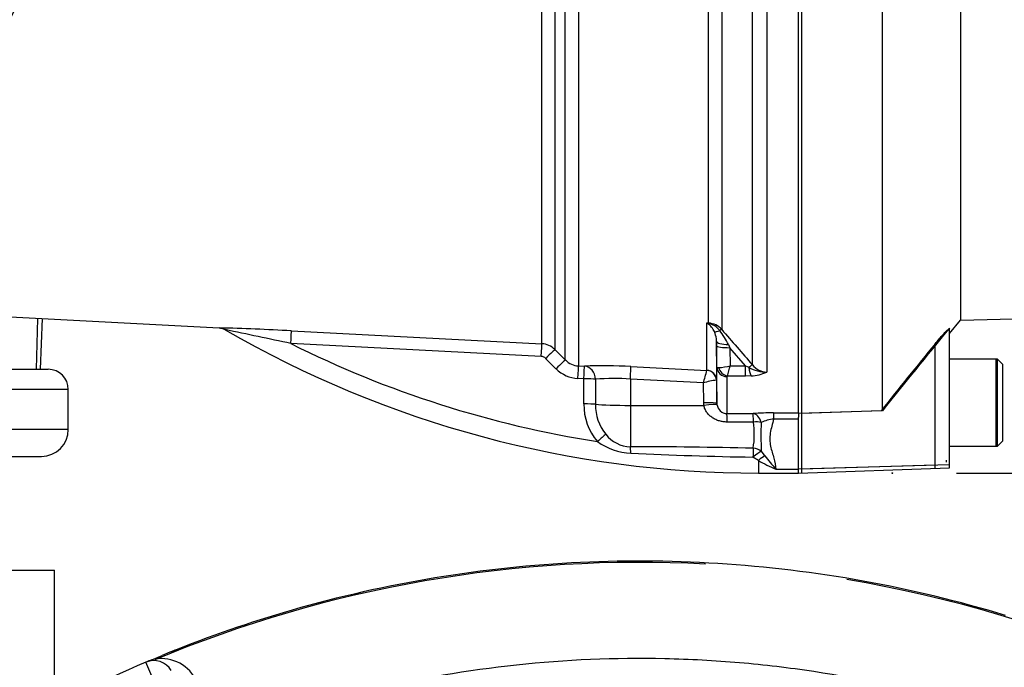
# Model space of a CAD drawing. Units: millimetres. Extents: x 0 to 594, y 0 to 420.
# Drawn here: x 139 to 164, y 154 to 170 of the extents above; entities that cross this region are included whole.
import ezdxf
from ezdxf.enums import TextEntityAlignment as Align
from ezdxf.lldxf.tags import DXFTag

# ---------------------------------------------------------------- set-up
doc = ezdxf.new("R2010")
doc.units = ezdxf.units.MM
for name, color, linetype in [('Default', 7, 'Continuous'), ('GB-IW6-GCASE', 7, 'Continuous'), ('GB-IW6-INFLG_F14', 7, 'Continuous'), ('GB-IW6-OUTFLG_FL', 7, 'Continuous'), ('II0-20SHORT-STD', 7, 'Continuous'), ('II2-01-STD', 7, 'Continuous'), ('II2-02B3B4_F14-S', 7, 'Continuous'), ('PART4', 7, 'Continuous'), ('PART5', 7, 'Continuous'), ('TSH-1', 7, 'Continuous')]:
    doc.layers.add(name, color=color, linetype=linetype)
doc.styles.add('SEACAD_Arial', font='arial.ttf')
tags = doc.linetypes.add('HIDDEN2', pattern=[4.7625, 3.175, -1.5875]).pattern_tags.tags
tags[6:7] = [DXFTag(74, 4), DXFTag(75, 0), DXFTag(340, '0'), DXFTag(46, 0.0), DXFTag(50, 0.0), DXFTag(44, 0.0), DXFTag(45, 0.0)]
tags[4:5] = [DXFTag(74, 4), DXFTag(75, 0), DXFTag(340, '0'), DXFTag(46, 0.0), DXFTag(50, 0.0), DXFTag(44, 0.0), DXFTag(45, 0.0)]
doc.dimstyles.new('ISO-InstDr', dxfattribs={"dimtxt": 3.2, "dimasz": 4.48, "dimexe": 1.6, "dimexo": 1.6, "dimgap": 0.8, "dimtad": 1, "dimdec": 0, "dimlfac": 6.00024, "dimzin": 0, "dimdsep": 46, "dimtxsty": 'SEACAD_Arial', "dimblk1": '_SE_FILLED', "dimblk2": '_SE_FILLED', "dimsah": 1, "dimcen": 1.6, "dimadec": 0, "dimazin": 0, "dimtfac": 0.5, "dimtofl": 0, "dimtmove": 0, "dimatfit": 3, "dimfxl": 1, "dimtzin": 0, "dimarcsym": 0})

# ---------------------------------------------------------------- blocks, each defined once
blk = doc.blocks.new('SE3')
at = {"layer": 'GB-IW6-GCASE', "color": 7, "linetype": 'Continuous'}
for p, q in [((142.347, 153.721), (142.61, 153.83)), ((142.397, 153.199), (142.201, 153.659))]:
    blk.add_line(p, q, dxfattribs=at)
for centre, radius, start, end in [((154.487, 124.927), 31.249, 113.1517, 126.8483), ((154.476, 124.952), 31.221, 112.8598, 113.1517), ((142.397, 153.199), 0.5, 30, 113.1517), ((142.577, 152.756), 0.992, 29.546, 103.4065)]:
    blk.add_arc(centre, radius, start, end, dxfattribs=at)
for points, knots in [([(163.586, 154.821), (162.424, 155.175), (161.241, 155.461), (158.85, 155.893), (157.642, 156.039), (155.216, 156.19), (153.999, 156.195), (151.573, 156.063), (150.364, 155.926), (147.969, 155.512), (146.784, 155.235), (144.599, 154.589), (143.594, 154.235), (142.61, 153.83)], [0, 0, 0, 0, 0.170193, 0.170193, 0.340387, 0.340387, 0.51058, 0.51058, 0.680773, 0.680773, 0.850966, 0.850966, 1, 1, 1, 1]), ([(144.228, 151.873), (145.39, 152.315), (146.585, 152.683), (148.992, 153.258), (150.203, 153.466), (152.644, 153.727), (153.872, 153.78), (155.727, 153.739), (156.35, 153.706), (157.587, 153.599), (158.201, 153.526), (160.035, 153.248), (161.242, 152.984), (163.031, 152.471), (163.623, 152.277), (164.808, 151.897), (165.4, 151.705), (168.357, 150.737), (170.71, 149.929), (173.053, 149.094)], [0, 0, 0, 0, 0.125, 0.125, 0.25, 0.25, 0.375, 0.375, 0.4375, 0.4375, 0.5, 0.5, 0.625, 0.625, 0.6875, 0.6875, 0.75, 0.75, 1, 1, 1, 1])]:
    blk.add_open_spline(points, degree=3, knots=knots, dxfattribs=at)
at = {"layer": 'GB-IW6-INFLG_F14', "color": 7, "linetype": 'Continuous'}
for p in [(138.104, 155.949), (139.929, 153.282)]:
    blk.add_line(p, (139.929, 155.949), dxfattribs=at)
at = {"layer": 'GB-IW6-OUTFLG_FL', "color": 7, "linetype": 'Continuous'}
for p, q in [((142.921, 153.956), (142.828, 153.884)), ((142.963, 153.938), (142.921, 153.956))]:
    blk.add_line(p, q, dxfattribs=at)
for start, end in [(87.0039, 112.7325), (51.6149, 80.5107)]:
    blk.add_arc((154.487, 124.927), 31.217, start, end, dxfattribs=at)
at = {"layer": 'II0-20SHORT-STD', "color": 7, "linetype": 'Continuous'}
for p, q in [((158.52, 159.85), (158.52, 175.914)), ((161.831, 158.559), (161.831, 161.581)), ((163.353, 161.198), (162.186, 161.198)), ((163.353, 159.032), (163.353, 161.198)), ((160.486, 159.915), (158.52, 159.85)), ((158.52, 158.466), (158.52, 159.85)), ((162.186, 159.032), (163.353, 159.032)), ((161.831, 158.559), (158.52, 158.466)), ((158.52, 158.366), (158.52, 158.466)), ((161.831, 158.482), (161.831, 158.559)), ((162.103, 158.685), (162.103, 158.64))]:
    blk.add_line(p, q, dxfattribs=at)
blk.add_arc((279, 65.644), 151.435, 140.68948, 141.49971, dxfattribs=at)
blk.add_open_spline([(161.831, 161.581), (161.865, 161.622), (161.899, 161.663), (161.966, 161.742), (162, 161.781), (162.064, 161.852), (162.094, 161.884), (162.128, 161.917), (162.137, 161.925), (162.15, 161.934), (162.153, 161.935), (162.153, 161.932)], degree=3, knots=[0, 0, 0, 0, 0.25, 0.25, 0.5, 0.5, 0.75, 0.75, 0.875, 0.875, 1, 1, 1, 1], dxfattribs=at)
at = {"layer": 'II2-01-STD', "color": 7, "linetype": 'Continuous'}
for p, q in [((152.05, 161.583), (152.05, 176.56)), ((152.377, 176.555), (152.377, 161.438)), ((152.634, 161.18), (152.634, 176.563)), ((152.962, 176.571), (152.962, 161.033)), ((157.29, 161.057), (157.29, 175.873)), ((156.197, 162.098), (156.197, 175.835)), ((156.525, 175.826), (156.525, 161.94)), ((157.644, 175.772), (157.644, 160.88)), ((137.804, 162.304), (144.026, 161.978)), ((139.503, 162.215), (139.468, 160.948)), ((139.582, 160.948), (139.626, 162.209)), ((145.819, 161.905), (152.05, 161.583)), ((156.157, 162.1), (156.197, 162.098)), ((156.157, 160.921), (156.157, 162.1)), ((156.394, 161.645), (156.394, 160.677)), ((156.395, 161.538), (156.394, 161.645)), ((152.036, 161.268), (145.809, 161.589)), ((152.377, 161.438), (152.634, 161.18)), ((156.404, 160.998), (156.395, 161.538)), ((156.692, 161.564), (156.729, 161.486)), ((157.118, 161.038), (156.729, 161.486)), ((156.729, 161.486), (156.736, 161.038)), ((152.402, 160.962), (152.145, 161.219)), ((152.962, 161.033), (153.111, 161.025)), ((154.264, 161.017), (156.156, 160.92)), ((156.156, 160.92), (156.157, 160.921)), ((156.404, 160.103), (156.404, 160.998)), ((156.736, 161.038), (157.118, 161.038)), ((157.118, 161.038), (157.199, 160.998)), ((157.118, 160.781), (157.118, 161.038)), ((153.096, 160.71), (152.947, 160.718)), ((153.096, 160.086), (153.096, 160.71)), ((153.387, 160.701), (153.388, 160.077)), ((154.253, 160.703), (154.253, 160.05)), ((156.068, 160.61), (154.253, 160.703)), ((156.394, 160.677), (156.391, 160.678)), ((156.394, 160.677), (156.404, 160.103)), ((156.654, 160.766), (156.654, 159.844)), ((157.118, 160.781), (156.664, 160.781)), ((157.253, 160.786), (157.118, 160.781)), ((156.076, 160.114), (156.068, 160.61)), ((154.253, 160.05), (156.081, 160.048)), ((154.253, 160.05), (154.253, 159.019)), ((156.081, 160.048), (156.076, 160.114)), ((156.404, 160.103), (156.406, 160.074)), ((156.654, 159.844), (157.306, 159.845)), ((157.814, 159.864), (158.436, 159.864)), ((157.814, 159.864), (157.814, 159.71)), ((158.436, 159.71), (157.814, 159.71)), ((158.436, 159.856), (158.436, 159.753)), ((157.312, 159.636), (156.66, 159.636)), ((157.436, 158.678), (157.301, 158.763)), ((157.509, 158.91), (157.599, 158.79)), ((157.436, 158.678), (157.436, 158.365)), ((157.87, 158.465), (158.436, 158.465)), ((157.436, 158.365), (158.436, 158.365))]:
    blk.add_line(p, q, dxfattribs=at)
for centre, radius, start, end in [((141.877, 86.825), 75.184, 86.99478, 88.36422), ((-76.822, -890.021), 1074.918, 78.046671, 78.135794), ((157.436, 184.799), 26.434, 239.884, 270), ((155.683, 161.578), 0.705, 45.8785, 47.7397), ((155.793, 160.023), 2.109, 78.9721, 80.0716), ((155.868, 161.653), 0.529, 25.9742, 54.6352), ((156.167, 161.617), 0.482, 42.0791, 86.393), ((156.09, 161.628), 0.477, 36.4521, 77.1075), ((155.79, 161.642), 0.604, 6.3507, 23.6639), ((154.864, 160.661), 2.038, 26.2983, 37.8465), ((265.621, 255.797), 143.914, 220.70596, 221.17106), ((155.79, 161.642), 0.604, 0.2701, 6.3507), ((157.436, 184.799), 25.96, 243.3911, 261.1298), ((152.024, 161.084), 0.5, 44.9929, 87.0109), ((152.028, 161.102), 0.166, 44.8917, 86.9617), ((152.988, 161.53), 0.498, 224.7497, 266.9952), ((152.991, 161.547), 0.83, 224.8463, 267.0051), ((153.597, 148.561), 12.474, 86.9331, 92.2334), ((112.814, 173.132), 45.03, 343.8538, 344.2639), ((156.416, 162.134), 1.142, 271.5292, 286.2615), ((153.447, 161.816), 3.38, 342.1651, 346.6817), ((157.636, 161.747), 0.867, 239.7619, 270.5177), ((157.653, 161.34), 0.46, 217.9572, 268.8245), ((153.833, 154.957), 5.762, 85.8202, 94.4315), ((156.723, 158.28), 2.421, 97.8762, 105.6961), ((156.674, 160.764), 0.0201, 118.5647, 173.6582), ((157.232, 161.727), 0.941, 271.246, 295.8959), ((154.486, 160.057), 1.39, 178.8014, 220.7822), ((154.5, 160.038), 1.113, 177.9519, 219.4635), ((156.662, 160.101), 0.257, 186.1569, 268.2301), ((157.818, 152.719), 7.145, 90.0281, 94.1055), ((157.955, 158.583), 1.135, 97.1157, 113.2355), ((155.283, 159.326), 2.052, 350.3851, 8.6679), ((164.412, 159.282), 6.913, 177.1469, 183.0823), ((154.281, 159.832), 0.814, 218.0783, 267.9814), ((154.343, 160.415), 1.558, 234.3056, 267.061), ((154.409, 39.633), 119.386, 88.60906, 90.07497), ((159.313, 270.689), 111.945, 267.41426, 268.9702), ((163.81, 163.693), 7.913, 218.2831, 221.3487), ((159.307, 161.932), 3.753, 240.1057, 247.4834)]:
    blk.add_arc(centre, radius, start, end, dxfattribs=at)
for centre, major_axis, ratio, start_param, end_param in [((145.801, 161.573), (0.017, 0.333), 0.021034, 4.760341, 6.230873), ((156.213, 162.391), (-0.142, -0.302), 0.601445, 0.491548, 0.592586), ((156.188, 161.944), (0.01, 0.166), 0.010763, 0.391209, 0.462544), ((156.609, 162.072), (-0.283, -0.177), 0.245172, 0.22851, 0.928851), ((156.407, 161.831), (0.126, 0.109), 0.13258, 0.273362, 0.900123), ((156.727, 161.651), (-0.333, -0.005), 0.260768, 0.006278, 1.460768), ((152.033, 161.251), (0.017, 0.333), 0.009055, 4.763961, 6.226064), ((152.142, 161.202), (0.236, 0.235), 0.02812, 0.040275, 1.526625), ((156.729, 161.544), (-0.333, -0.005), 0.173628, 0.006096, 1.568134), ((152.399, 160.944), (0.236, 0.235), 0.028672, 0.039206, 1.526981), ((152.944, 160.701), (0.017, 0.333), 0.00691, 4.764291, 6.22904), ((153.093, 160.693), (0.017, 0.333), 0.006595, 4.764332, 6.229005), ((153.093, 160.693), (-0.017, 0.333), 0.882944, 4.693077, 6.167581), ((154.247, 160.686), (0.017, 0.333), 0.014774, 4.765566, 6.187144), ((156.143, 160.672), (-0.143, 0.205), 0.98762, 4.134519, 5.616763), ((156.144, 160.673), (0.25, 0), 0.995211, 0.017453, 1.518436), ((156.654, 161.002), (0.25, 0), 0.944294, 3.159046, 4.712389), ((156.664, 161.017), (0.141, -0.206), 0.849527, 4.287465, 5.603471), ((157.172, 160.947), (0.126, 0.11), 0.131656, 0.254663, 1.241637), ((157.253, 161.1), (0.023, -0.333), 0.190571, 5.01153, 5.937842), ((153.093, 160.693), (0.333, 0), 0.051505, 0.489308, 1.561493), ((153.093, 160.069), (0.333, 0), 0.051545, 0.48974, 1.561722), ((154.27, 160.102), (-1, 0), 0.052336, 0.489762, 1.553343), ((156.071, 160.097), (0.333, 0.006), 0.052027, 0.001623, 1.552441), ((156.075, 160.03), (0.331, 0.043), 0.049652, 0.012033, 1.546734), ((156.654, 159.512), (-0.001, 0.333), 0.019445, -1.191087, -0.084056), ((157.306, 159.513), (-0.001, 0.333), 0.019417, -1.194565, -0.084763), ((157.306, 159.513), (-0.025, 0.332), 0.6548, 5.01094, 6.170956), ((157.306, 159.513), (0.332, 0.03), 0.364796, 0.888035, 1.519875), ((153.431, 159.132), (0.247, 0.224), 0.032909, 0.5264, 1.530068), ((154.247, 158.727), (-0.004, 0.333), 0.058062, -1.163595, -0.503784), ((157.301, 158.694), (0.007, 0.333), 0.00356, 0.521052, 1.364085), ((157.301, 158.694), (-0.327, 0.063), 0.864188, 4.200179, 4.858745), ((157.301, 158.694), (0.249, 0.222), 0.153873, 0.459925, 1.432855), ((157.436, 158.554), (0.232, 0.24), 0.269379, 0.558194, 1.298868)]:
    blk.add_ellipse(centre, major_axis=major_axis, ratio=ratio, start_param=start_param, end_param=end_param, dxfattribs=at)
for points, knots in [([(144.026, 161.978), (144.026, 161.978), (144.031, 161.978), (144.05, 161.976), (144.097, 161.968), (144.146, 161.954), (144.171, 161.934), (144.173, 161.932)], [0, 0, 0, 0, 0.008465, 0.093665, 0.354169, 0.953154, 1, 1, 1, 1]), ([(156.404, 160.998), (156.404, 160.997), (156.408, 160.996), (156.422, 160.994), (156.432, 160.993), (156.446, 160.993)], [0, 0, 0, 0, 0.5, 0.5, 1, 1, 1, 1]), ([(156.66, 159.636), (156.627, 159.636), (156.595, 159.638), (156.531, 159.647), (156.499, 159.653), (156.438, 159.671), (156.407, 159.682), (156.349, 159.708), (156.321, 159.724), (156.268, 159.759), (156.242, 159.779), (156.196, 159.822), (156.175, 159.846), (156.137, 159.898), (156.121, 159.926), (156.096, 159.985), (156.087, 160.016), (156.081, 160.048)], [0, 0, 0, 0, 0.125, 0.125, 0.25, 0.25, 0.375, 0.375, 0.5, 0.5, 0.625, 0.625, 0.75, 0.75, 0.875, 0.875, 1, 1, 1, 1]), ([(157.814, 159.71), (157.8, 159.65), (157.785, 159.591), (157.756, 159.476), (157.742, 159.419), (157.724, 159.306), (157.719, 159.25), (157.721, 159.141), (157.728, 159.087), (157.75, 158.983), (157.764, 158.932), (157.793, 158.833), (157.809, 158.785), (157.849, 158.643), (157.869, 158.553), (157.87, 158.465)], [0, 0, 0, 0, 0.125, 0.125, 0.25, 0.25, 0.375, 0.375, 0.5, 0.5, 0.625, 0.625, 0.75, 0.75, 1, 1, 1, 1])]:
    blk.add_open_spline(points, degree=3, knots=knots, dxfattribs=at)
at = {"layer": 'II2-02B3B4_F14-S', "color": 7, "linetype": 'Continuous'}
for p, q in [((137.687, 160.948), (139.771, 160.948)), ((140.271, 160.448), (138.104, 160.448)), ((140.271, 159.448), (140.271, 160.448)), ((140.271, 159.448), (138.104, 159.448)), ((138.104, 158.782), (139.604, 158.782))]:
    blk.add_line(p, q, dxfattribs=at)
for centre, radius, start, end in [((139.771, 160.448), 0.5, 0, 90), ((139.604, 159.448), 0.667, 270, 0)]:
    blk.add_arc(centre, radius, start, end, dxfattribs=at)
at = {"layer": 'PART4', "color": 7, "linetype": 'Continuous'}
for p, q in [((160.52, 159.915), (160.52, 175.955)), ((158.436, 159.856), (158.436, 175.75)), ((162.467, 174.337), (162.467, 162.172)), ((162.467, 162.172), (183.652, 162.727)), ((162.186, 161.838), (162.467, 162.172)), ((162.186, 158.568), (162.186, 161.971)), ((163.386, 161.198), (162.186, 161.198)), ((163.386, 159.032), (163.386, 161.198)), ((163.52, 161.065), (163.386, 161.198)), ((163.52, 159.165), (163.52, 161.065)), ((160.52, 159.915), (158.436, 159.846)), ((158.436, 158.463), (158.436, 159.753)), ((162.186, 159.032), (163.386, 159.032)), ((163.386, 159.032), (163.52, 159.165)), ((162.186, 158.568), (158.436, 158.463)), ((158.436, 158.362), (162.186, 158.493)), ((158.436, 158.362), (158.436, 158.463)), ((162.186, 158.493), (162.186, 158.568))]:
    blk.add_line(p, q, dxfattribs=at)
at = {"layer": 'PART4', "color": 7, "linetype": 'HIDDEN2'}
blk.add_circle((160.768, 158.362), 0.0103, dxfattribs=at)
at = {"layer": 'PART4', "color": 7, "linetype": 'Continuous'}
blk.add_arc((267.427, 74.971), 136.545, 140.42019, 141.53085, dxfattribs=at)
at = {"layer": 'PART5', "color": 7, "linetype": 'Continuous'}
blk.add_arc((124.854, 177.448), 15.986, 277.8678, 352.1322, dxfattribs=at)
blk = doc.blocks.new('DMBLK220')
at = {"layer": 'Default', "linetype": 'Continuous'}
for points in [[(217.592, 192.053), (216.846, 196.533), (216.099, 192.053)], [(217.592, 162.842), (216.099, 162.842), (216.846, 158.362)]]:
    blk.add_hatch(color=7, dxfattribs=at).paths.add_polyline_path(points)
at = {"layer": 'Default', "color": 7, "linetype": 'Continuous'}
for p, q in [((161.797, 196.533), (218.446, 196.533)), ((216.846, 158.362), (216.846, 196.533)), ((162.368, 158.362), (218.446, 158.362))]:
    blk.add_line(p, q, dxfattribs=at)
at = {"layer": 'Default', "color": 7, "linetype": 'Continuous', "style": 'SEACAD_Arial'}
for s, p in [(')', (212.846, 186.707)), ('9.02"', (212.846, 174.742)), ('229', (209.006, 174.742)), ('(', (212.846, 171.681)), ('ø', (212.846, 166.728))]:
    blk.add_text(s, height=3.2, rotation=90, dxfattribs=at).set_placement(p, align=Align.TOP_LEFT)
blk = doc.blocks.new('_SE_FILLED')
at = {"color": 0}
blk.add_line((0, 0), (-1, 0), dxfattribs=at)
blk.add_solid([(0, 0), (-1, -0.1665), (-1, 0.1665), (0, 0)], dxfattribs=at)
blk = doc.blocks.new('DMBLK240')
at = {"layer": 'Default', "linetype": 'Continuous'}
for points in [[(85.762, 151.469), (87.255, 151.469), (86.509, 155.949)], [(85.762, 129.407), (86.509, 124.927), (87.255, 129.407)]]:
    blk.add_hatch(color=7, dxfattribs=at).paths.add_polyline_path(points)
at = {"layer": 'Default', "color": 7, "linetype": 'Continuous'}
for p, q in [((108.18, 155.949), (84.909, 155.949)), ((86.509, 124.927), (86.509, 155.949)), ((146.487, 124.927), (84.909, 124.927))]:
    blk.add_line(p, q, dxfattribs=at)
at = {"layer": 'Default', "color": 7, "linetype": 'Continuous', "style": 'SEACAD_Arial'}
for s, p in [(')', (82.509, 147.22)), ('7.33"', (82.509, 135.255)), ('186', (78.669, 135.255)), ('(', (82.509, 132.194))]:
    blk.add_text(s, height=3.2, rotation=90, dxfattribs=at).set_placement(p, align=Align.TOP_LEFT)

msp = doc.modelspace()

# ---------------------------------------------------------------- block references
at = {"layer": 'TSH-1'}
msp.add_blockref('SE3', (0, 0), dxfattribs=at)

# ---------------------------------------------------------------- dimensions: what is measured, and where the dimension line sits
at = {"layer": 'Default', "color": 7, "linetype": 'Continuous'}
for base, p1, p2, text, picture, middle in [((216.846, 196.533), (160.768, 158.362), (160.197, 196.533), '\\A1;ø <>', 'DMBLK220', (216.846, 177.448)), ((86.509, 155.949), (154.487, 124.927), (109.78, 155.949), '\\A1;<>', 'DMBLK240', (86.509, 140.438))]:
    dim = msp.add_linear_dim(base=base, p1=p1, p2=p2, angle=90, text=text, dimstyle='ISO-InstDr', override={"dimpost": '\\X'}, dxfattribs=at)
    dim.commit()
    dim.dimension.update_dxf_attribs({"geometry": picture, "text_midpoint": middle, "dimtype": 160})

doc.saveas('drawing.dxf')
